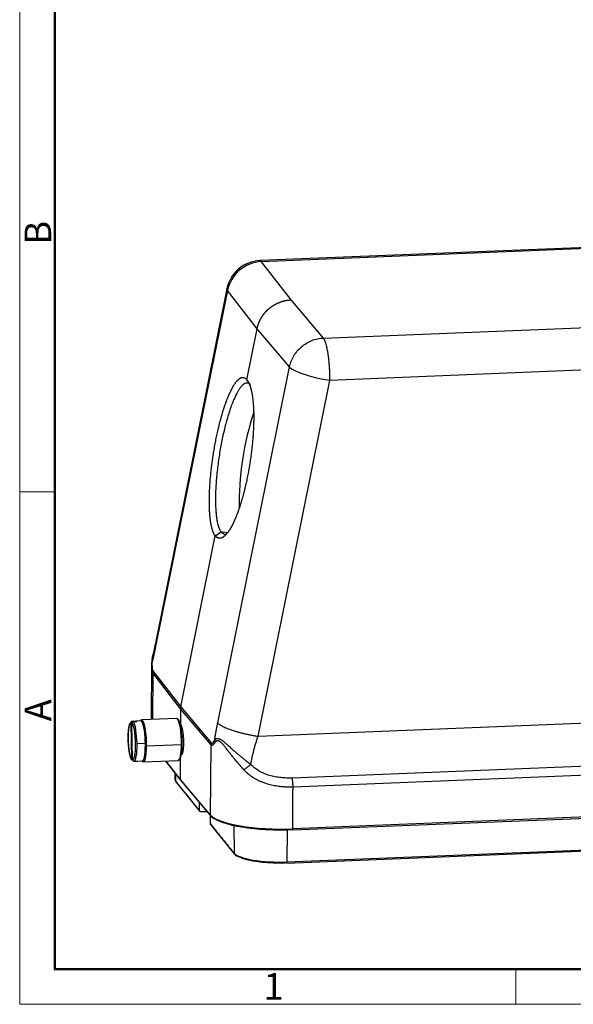
# Model space of a CAD drawing. Units: millimetres. Extents: x 2051 to 2645, y 481 to 901.
# Drawn here: x 2051 to 2161, y 481 to 677 of the extents above; entities that cross this region are included whole.
import ezdxf

# ---------------------------------------------------------------- set-up
doc = ezdxf.new("R2010")
doc.units = ezdxf.units.MM
doc.header["$LTSCALE"] = 65.395
doc.layers.get('0').update_dxf_attribs({"linetype": 'CONTINUOUS', "lineweight": 30})
doc.layers.add('Dim', color=3, linetype='CONTINUOUS', lineweight=15)
doc.layers.add('图框', color=7, linetype='CONTINUOUS', lineweight=20)
doc.styles.add('Romans字体', font='romans.shx', dxfattribs={"width": 0.75})

# ---------------------------------------------------------------- blocks, each defined once
blk = doc.blocks.new('A4图框-NEW')
at = {"layer": '图框', "color": 1, "lineweight": 18}
for p, q in [((833.413, 690.535), (833.413, 480.535)), ((833.413, 480.535), (1130.412, 480.535))]:
    blk.add_line(p, q, dxfattribs=at)
at = {"layer": '图框', "lineweight": 50}
for p, q in [((836.913, 484.018), (836.913, 675.021)), ((836.855, 484.035), (1126.929, 484.035))]:
    blk.add_line(p, q, dxfattribs=at)
at = {"layer": '图框', "color": 6}
for p, q in [((836.913, 531.714), (833.413, 531.714)), ((882.948, 484.035), (882.948, 480.535))]:
    blk.add_line(p, q, dxfattribs=at)
at = {"layer": '图框', "color": 6, "char_height": 2.652, "width": 2.55791, "attachment_point": 1, "rotation": 90, "style": 'Romans字体'}
for s, insert in [('B', (833.904, 556.375)), ('A', (833.904, 508.79))]:
    blk.add_mtext(s, dxfattribs=dict(at, insert=insert))
at = {"layer": '图框', "color": 6, "insert": (857.76, 483.652), "char_height": 2.652, "width": 2.55791, "attachment_point": 1, "style": 'Romans字体'}
blk.add_mtext('1', dxfattribs=at)

msp = doc.modelspace()

# ---------------------------------------------------------------- linework, layer by layer
at = {"linetype": 'Continuous'}
for p, q in [((2183.63, 632.46), (2098.62, 629.03)), ((2183.96, 632.26), (2098.95, 628.83)), ((2104.85, 621.2), (2098.95, 628.83)), ((2092.04, 623.42), (2077.7, 552.35)), ((2092.16, 623.08), (2077.81, 552)), ((2098.07, 615.43), (2092.16, 623.08)), ((2111.32, 613.58), (2104.85, 621.2)), ((2096.02, 605.25), (2098.07, 615.43)), ((2104.55, 607.8), (2098.07, 615.43)), ((2111.32, 613.58), (2196.33, 617.01)), ((2090.21, 536.73), (2104.55, 607.8)), ((2197.62, 608.56), (2112.61, 605.13)), ((2098.27, 534.06), (2112.61, 605.13)), ((2092.14, 574.67), (2090.87, 574.86)), ((2082.84, 539.94), (2089.72, 574.06)), ((2077, 548.39), (2076.93, 537.41)), ((2077.23, 546.73), (2077.17, 537.42)), ((2082.8, 539.56), (2077.23, 546.73)), ((2077.27, 547.1), (2082.84, 539.94)), ((2082.8, 539.56), (2082.78, 536.45)), ((2088.88, 532.37), (2082.8, 539.56)), ((2082.84, 539.94), (2088.92, 532.74)), ((2073.15, 537.06), (2073.84, 537.08)), ((2074.07, 536.95), (2073.38, 536.92)), ((2073.84, 537.08), (2073.84, 536.94)), ((2074.84, 537.13), (2073.86, 537.09)), ((2074.88, 537.25), (2074.77, 537.12)), ((2082, 537.61), (2075.03, 537.33)), ((2082.35, 537.35), (2082.15, 537.54)), ((2098.27, 534.06), (2210.99, 538.6)), ((2072.86, 536.74), (2072.99, 529.49)), ((2073.22, 529.36), (2073.09, 536.61)), ((2083.12, 533.08), (2083.37, 533.09)), ((2074.1, 532.61), (2075.77, 532.68)), ((2075.77, 532.18), (2076, 532.14)), ((2076, 532.14), (2082.97, 532.42)), ((2082.97, 532.42), (2083.13, 532.48)), ((2088.78, 518.31), (2088.88, 532.37)), ((2073.52, 529.07), (2074.2, 529.1)), ((2074.18, 529.09), (2075.16, 529.13)), ((2075.09, 529.13), (2075.21, 529.01)), ((2075.37, 528.94), (2082.34, 529.22)), ((2079.81, 529.12), (2082.76, 525.31)), ((2082.7, 525.48), (2079.88, 529.12)), ((2082.48, 529.3), (2082.66, 529.51)), ((2082.73, 529.6), (2082.7, 525.48)), ((2205.65, 529.77), (2105.09, 525.72)), ((2205.81, 527.96), (2105.24, 523.91)), ((2081.67, 526.71), (2081.67, 525.49)), ((2081.84, 525.08), (2081.84, 526.5)), ((2088.78, 518.31), (2082.7, 525.48)), ((2082.76, 525.3), (2088.85, 518.13)), ((2081.9, 524.9), (2086.66, 519.04)), ((2086.59, 519.21), (2085.64, 520.39)), ((2086.59, 519.21), (2086.59, 520.79)), ((2105.14, 515.35), (2205.71, 519.41)), ((2205.75, 519.63), (2105.18, 515.58)), ((2088.12, 518.99), (2086.89, 518.94)), ((2088.7, 518.3), (2088.7, 516.61)), ((2088.7, 516.61), (2089.66, 515.43)), ((2088.77, 516.44), (2093.52, 510.57)), ((2093.45, 516.21), (2093.46, 510.75)), ((2104.08, 515.34), (2104.02, 508.98)), ((2103.98, 508.75), (2204.87, 512.82)), ((2104.02, 508.98), (2204.91, 513.04))]:
    msp.add_line(p, q, dxfattribs=at)
for start, end in [(130.2776, 168.5813), (92.3184, 130.2776)]:
    msp.add_arc((2098.9, 622.04), 7, start, end, dxfattribs=at)
for centre, major_axis, ratio, start_param, end_param in [((2098.9, 622.04), (-4.53, 5.34), 0.014077, 6.283175, 6.586779), ((2098.9, 622.04), (5.54, 4.28), 0.954174, 0.928446, 1.617854), ((2098.9, 622.04), (5.54, 4.28), 0.954174, 1.617854, 2.307263), ((2111.27, 606.79), (6.86, -1.38), 0.199382, 3.387265, 4.949335), ((2098.64, 588.78), (2.29, 15.08), 0.230022, 0.89672, 2.253605), ((2073.33, 533.06), (-0.16, 4), 0.187752, 4.592087, 6.012315), ((2074.02, 533.09), (-0.16, 4), 0.187752, 6.012315, 6.313452), ((2075, 533.13), (0.16, -4), 0.187752, 1.450494, 3.141555), ((2075.2, 533.14), (-0.17, 4.2), 0.187752, 4.465955, 6.475494), ((2082.17, 533.42), (0.17, -4.2), 0.187752, 1.324362, 3.141577), ((2082.36, 533.43), (0.16, -4), 0.187752, 1.324362, 2.949253), ((2073.33, 533.06), (-0.16, 4), 0.187752, 3.171859, 4.592087), ((2075, 533.13), (0.16, -4), 0.187752, 6.283148, 7.607548), ((2075.2, 533.14), (-0.17, 4.2), 0.187752, 2.949253, 4.465955), ((2075, 533.13), (0.16, -4), 0.187752, 1.324362, 1.450494), ((2082.17, 533.42), (0.17, -4.2), 0.187752, 6.28317, 7.607548), ((2082.36, 533.43), (0.16, -4), 0.187752, 0.192309, 1.324362), ((2074.02, 533.09), (-0.16, 4), 0.187752, 3.111326, 3.171859), ((2090.67, 525.43), (9, -0.06), 0.239609, 3.143732, 3.336204), ((2082.13, 525.09), (-0.233, -0.189), 0.952542, 5.627266, 6.28319), ((2089.08, 518.32), (-0.229, -0.194), 0.950868, 5.597423, 6.283737), ((2102.5, 518.89), (14, -0.1), 0.239609, 3.344931, 4.907), ((2105.13, 515.65), (0.012, -0.3), 0.187752, 6.036752, 6.283195), ((2105.13, 515.65), (0.012, -0.3), 0.187752, 0.00001, 1.324362), ((2093.75, 510.76), (0.233, 0.189), 0.952542, 2.485674, 3.142012), ((2102.29, 511.1), (-9, 0.06), 0.239609, 0.194611, 1.765408), ((2103.96, 509.05), (0.012, -0.3), 0.187752, 6.036751, 6.283192), ((2103.96, 509.05), (0.012, -0.3), 0.187752, 0.000006, 1.315636)]:
    msp.add_ellipse(centre, major_axis=major_axis, ratio=ratio, start_param=start_param, end_param=end_param, dxfattribs=at)
for points, degree, knots in [([(2098.95, 628.83), (2098.95, 628.84), (2098.94, 628.84), (2098.93, 628.85), (2098.93, 628.86), (2098.92, 628.87), (2098.91, 628.88), (2098.9, 628.89), (2098.89, 628.9), (2098.88, 628.91), (2098.88, 628.92), (2098.87, 628.92), (2098.86, 628.93), (2098.85, 628.94), (2098.84, 628.95), (2098.84, 628.95), (2098.83, 628.96), (2098.82, 628.96), (2098.81, 628.97), (2098.8, 628.98), (2098.79, 628.98), (2098.79, 628.99), (2098.78, 628.99), (2098.77, 629), (2098.76, 629), (2098.75, 629), (2098.74, 629.01), (2098.74, 629.01), (2098.73, 629.01), (2098.72, 629.02), (2098.71, 629.02), (2098.7, 629.02), (2098.7, 629.02), (2098.69, 629.03), (2098.68, 629.03), (2098.67, 629.03), (2098.66, 629.03), (2098.65, 629.03), (2098.65, 629.03), (2098.64, 629.03), (2098.63, 629.03), (2098.63, 629.03), (2098.62, 629.03)], 3, [0, 0, 0, 0, 0.025281, 0.050541, 0.075781, 0.101001, 0.126204, 0.15139, 0.176562, 0.201719, 0.226863, 0.251996, 0.277119, 0.302233, 0.32734, 0.35244, 0.377534, 0.402625, 0.427713, 0.4528, 0.477886, 0.502973, 0.528063, 0.553156, 0.578253, 0.603356, 0.628466, 0.653585, 0.678713, 0.703851, 0.729001, 0.754165, 0.779342, 0.804534, 0.829743, 0.85497, 0.880215, 0.90548, 0.930766, 0.956073, 0.981405, 1, 1, 1, 1]), ([(2092.16, 623.08), (2092.12, 623.13), (2092.05, 623.23), (2092.03, 623.35), (2092.04, 623.41), (2092.04, 623.42)], 3, [0, 0, 0, 0, 0.428082, 0.856164, 1, 1, 1, 1]), ([(2098.07, 615.43), (2098.07, 615.44), (2098.08, 615.47), (2098.09, 615.51), (2098.1, 615.55), (2098.11, 615.59), (2098.12, 615.63), (2098.13, 615.67), (2098.14, 615.71), (2098.15, 615.75), (2098.16, 615.79), (2098.17, 615.83), (2098.18, 615.87), (2098.19, 615.91), (2098.2, 615.95), (2098.21, 615.99), (2098.22, 616.03), (2098.24, 616.07), (2098.25, 616.11), (2098.26, 616.15), (2098.27, 616.19), (2098.29, 616.24), (2098.3, 616.28), (2098.31, 616.32), (2098.33, 616.36), (2098.34, 616.4), (2098.36, 616.44), (2098.37, 616.48), (2098.39, 616.52), (2098.4, 616.56), (2098.42, 616.6), (2098.43, 616.64), (2098.45, 616.68), (2098.47, 616.72), (2098.48, 616.76), (2098.5, 616.8), (2098.52, 616.84), (2098.53, 616.88), (2098.55, 616.92), (2098.57, 616.96), (2098.59, 617), (2098.61, 617.04), (2098.63, 617.08), (2098.64, 617.12), (2098.66, 617.16), (2098.68, 617.2), (2098.7, 617.24), (2098.72, 617.27), (2098.74, 617.31), (2098.77, 617.35), (2098.79, 617.39), (2098.81, 617.43), (2098.83, 617.47), (2098.85, 617.51), (2098.87, 617.55), (2098.9, 617.59), (2098.92, 617.63), (2098.94, 617.66), (2098.97, 617.7), (2098.99, 617.74), (2099.01, 617.78), (2099.04, 617.82), (2099.06, 617.86), (2099.09, 617.89), (2099.11, 617.93), (2099.14, 617.97), (2099.16, 618.01), (2099.19, 618.05), (2099.21, 618.08), (2099.24, 618.12), (2099.27, 618.16), (2099.29, 618.19), (2099.32, 618.23), (2099.35, 618.27), (2099.37, 618.31), (2099.4, 618.34), (2099.43, 618.38), (2099.46, 618.42), (2099.49, 618.45), (2099.52, 618.49), (2099.55, 618.52), (2099.58, 618.56), (2099.61, 618.6), (2099.64, 618.63), (2099.67, 618.67), (2099.7, 618.7), (2099.73, 618.74), (2099.76, 618.77), (2099.79, 618.81), (2099.82, 618.84), (2099.85, 618.88), (2099.89, 618.91), (2099.92, 618.95), (2099.95, 618.98), (2099.98, 619.01), (2100.02, 619.05), (2100.05, 619.08), (2100.08, 619.11), (2100.12, 619.15), (2100.15, 619.18), (2100.19, 619.21), (2100.22, 619.25), (2100.26, 619.28), (2100.29, 619.31), (2100.33, 619.34), (2100.36, 619.38), (2100.4, 619.41), (2100.44, 619.44), (2100.47, 619.47), (2100.51, 619.5), (2100.54, 619.53), (2100.58, 619.56), (2100.61, 619.58), (2100.65, 619.61), (2100.68, 619.64), (2100.72, 619.67), (2100.76, 619.7), (2100.8, 619.73), (2100.84, 619.76), (2100.88, 619.79), (2100.92, 619.82), (2100.96, 619.85), (2101, 619.88), (2101.04, 619.91), (2101.08, 619.94), (2101.13, 619.97), (2101.17, 620), (2101.22, 620.03), (2101.26, 620.05), (2101.31, 620.08), (2101.35, 620.11), (2101.4, 620.14), (2101.45, 620.17), (2101.5, 620.2), (2101.55, 620.23), (2101.6, 620.26), (2101.65, 620.29), (2101.7, 620.32), (2101.76, 620.35), (2101.81, 620.37), (2101.86, 620.4), (2101.92, 620.43), (2101.97, 620.46), (2102.03, 620.49), (2102.09, 620.51), (2102.14, 620.54), (2102.2, 620.57), (2102.26, 620.59), (2102.32, 620.62), (2102.38, 620.64), (2102.44, 620.67), (2102.5, 620.69), (2102.57, 620.72), (2102.63, 620.74), (2102.7, 620.77), (2102.76, 620.79), (2102.83, 620.81), (2102.89, 620.84), (2102.96, 620.86), (2103.03, 620.88), (2103.09, 620.9), (2103.16, 620.92), (2103.23, 620.94), (2103.3, 620.96), (2103.38, 620.98), (2103.45, 621), (2103.52, 621.02), (2103.59, 621.03), (2103.67, 621.05), (2103.74, 621.06), (2103.82, 621.08), (2103.89, 621.09), (2103.97, 621.11), (2104.05, 621.12), (2104.13, 621.13), (2104.2, 621.14), (2104.28, 621.15), (2104.36, 621.16), (2104.44, 621.17), (2104.52, 621.18), (2104.61, 621.18), (2104.69, 621.19), (2104.77, 621.19), (2104.83, 621.2), (2104.85, 621.2)], 3, [0, 0, 0, 0, 0.004354, 0.008714, 0.013079, 0.017451, 0.021829, 0.026213, 0.030603, 0.034999, 0.039401, 0.043809, 0.048223, 0.052643, 0.057069, 0.061501, 0.065939, 0.070383, 0.074833, 0.079289, 0.083751, 0.08822, 0.092694, 0.097174, 0.10166, 0.106152, 0.110651, 0.115155, 0.119665, 0.124182, 0.128704, 0.133232, 0.137767, 0.142307, 0.146853, 0.151406, 0.155964, 0.160529, 0.165099, 0.169676, 0.174258, 0.178847, 0.183442, 0.188042, 0.192649, 0.197261, 0.20188, 0.206505, 0.211135, 0.215772, 0.220415, 0.225064, 0.229718, 0.234379, 0.239046, 0.243719, 0.248398, 0.253083, 0.257774, 0.262471, 0.267173, 0.271882, 0.276597, 0.281318, 0.286045, 0.290779, 0.295518, 0.300263, 0.305014, 0.309771, 0.314534, 0.319303, 0.324078, 0.32886, 0.333647, 0.33844, 0.343239, 0.348045, 0.352856, 0.357673, 0.362497, 0.367326, 0.372161, 0.377003, 0.38185, 0.386704, 0.391563, 0.396429, 0.4013, 0.406178, 0.411061, 0.415951, 0.420846, 0.425748, 0.430656, 0.435569, 0.440489, 0.445415, 0.450346, 0.455284, 0.460228, 0.465178, 0.470134, 0.475095, 0.480063, 0.485037, 0.490017, 0.495003, 0.499995, 0.504539, 0.509141, 0.513801, 0.518517, 0.523291, 0.528123, 0.533011, 0.537957, 0.542961, 0.548022, 0.55314, 0.558315, 0.563548, 0.568838, 0.574186, 0.579591, 0.585053, 0.590572, 0.596149, 0.601784, 0.607475, 0.613224, 0.619031, 0.624895, 0.630816, 0.636794, 0.64283, 0.648923, 0.655074, 0.661282, 0.667547, 0.673869, 0.680249, 0.686687, 0.693181, 0.699733, 0.706343, 0.71301, 0.719734, 0.726515, 0.733354, 0.74025, 0.747204, 0.754214, 0.761283, 0.768408, 0.775591, 0.782831, 0.790129, 0.797484, 0.804897, 0.812366, 0.819893, 0.827478, 0.83512, 0.842819, 0.850575, 0.858389, 0.86626, 0.874189, 0.882175, 0.890218, 0.898319, 0.906477, 0.914692, 0.922965, 0.931295, 0.939682, 0.948127, 0.956629, 0.965189, 0.973805, 0.98248, 0.991211, 1, 1, 1, 1]), ([(2104.55, 607.8), (2104.63, 608.19), (2104.74, 608.57), (2105.02, 609.31), (2105.2, 609.67), (2105.61, 610.36), (2105.84, 610.69), (2106.36, 611.3), (2106.64, 611.59), (2107.25, 612.11), (2107.58, 612.34), (2108.27, 612.76), (2108.63, 612.94), (2109.37, 613.23), (2109.75, 613.35), (2110.53, 613.52), (2110.93, 613.57), (2111.32, 613.58)], 3, [0, 0, 0, 0, 0.125, 0.125, 0.25, 0.25, 0.375, 0.375, 0.5, 0.5, 0.625, 0.625, 0.75, 0.75, 0.875, 0.875, 1, 1, 1, 1]), ([(2111.57, 613.15), (2111.57, 613.15), (2111.57, 613.17), (2111.56, 613.18), (2111.55, 613.2), (2111.54, 613.21), (2111.54, 613.23), (2111.53, 613.24), (2111.52, 613.25), (2111.52, 613.27), (2111.51, 613.28), (2111.5, 613.29), (2111.5, 613.31), (2111.49, 613.32), (2111.48, 613.33), (2111.48, 613.34), (2111.47, 613.35), (2111.47, 613.36), (2111.46, 613.37), (2111.45, 613.38), (2111.45, 613.39), (2111.44, 613.4), (2111.44, 613.41), (2111.43, 613.42), (2111.43, 613.43), (2111.42, 613.44), (2111.41, 613.45), (2111.41, 613.46), (2111.4, 613.47), (2111.4, 613.47), (2111.39, 613.48), (2111.39, 613.49), (2111.38, 613.5), (2111.38, 613.5), (2111.37, 613.51), (2111.37, 613.52), (2111.36, 613.52), (2111.36, 613.53), (2111.36, 613.54), (2111.35, 613.54), (2111.35, 613.55), (2111.34, 613.55), (2111.34, 613.56), (2111.33, 613.57), (2111.33, 613.57), (2111.33, 613.58), (2111.32, 613.58), (2111.32, 613.58), (2111.32, 613.58)], 3, [0, 0, 0, 0, 0.02888, 0.057444, 0.085691, 0.113622, 0.141237, 0.168534, 0.195514, 0.222178, 0.248524, 0.274553, 0.300264, 0.325657, 0.350734, 0.375492, 0.399933, 0.424055, 0.44786, 0.471347, 0.494516, 0.517368, 0.539901, 0.562116, 0.584013, 0.605593, 0.626854, 0.647798, 0.668424, 0.688732, 0.708722, 0.728395, 0.74775, 0.766787, 0.785507, 0.803909, 0.821994, 0.839761, 0.857211, 0.874344, 0.89116, 0.907659, 0.923841, 0.939706, 0.955254, 0.970486, 0.985401, 1, 1, 1, 1]), ([(2112.61, 605.13), (2112.61, 605.15), (2112.61, 605.17), (2112.62, 605.21), (2112.62, 605.25), (2112.62, 605.29), (2112.62, 605.33), (2112.62, 605.37), (2112.62, 605.41), (2112.62, 605.45), (2112.62, 605.49), (2112.62, 605.53), (2112.62, 605.57), (2112.61, 605.61), (2112.61, 605.65), (2112.61, 605.69), (2112.61, 605.73), (2112.61, 605.77), (2112.61, 605.81), (2112.61, 605.85), (2112.61, 605.89), (2112.61, 605.93), (2112.61, 605.97), (2112.61, 606.01), (2112.61, 606.05), (2112.61, 606.09), (2112.61, 606.13), (2112.61, 606.17), (2112.61, 606.21), (2112.6, 606.26), (2112.6, 606.3), (2112.6, 606.34), (2112.6, 606.38), (2112.6, 606.42), (2112.6, 606.46), (2112.6, 606.5), (2112.6, 606.55), (2112.6, 606.59), (2112.59, 606.63), (2112.59, 606.67), (2112.59, 606.71), (2112.59, 606.76), (2112.59, 606.8), (2112.59, 606.84), (2112.58, 606.88), (2112.58, 606.93), (2112.58, 606.97), (2112.58, 607.01), (2112.58, 607.05), (2112.57, 607.1), (2112.57, 607.14), (2112.57, 607.18), (2112.57, 607.23), (2112.57, 607.27), (2112.56, 607.31), (2112.56, 607.36), (2112.56, 607.4), (2112.56, 607.44), (2112.55, 607.49), (2112.54, 607.67), (2112.52, 607.98), (2112.49, 608.44), (2112.44, 608.9), (2112.4, 609.37), (2112.34, 609.8), (2112.29, 610.19), (2112.24, 610.54), (2112.17, 610.92), (2112.09, 611.35), (2112.02, 611.71), (2111.95, 611.98), (2111.9, 612.18), (2111.85, 612.37), (2111.81, 612.5), (2111.78, 612.58), (2111.78, 612.61), (2111.77, 612.63), (2111.76, 612.66), (2111.75, 612.69), (2111.74, 612.72), (2111.73, 612.75), (2111.72, 612.78), (2111.71, 612.81), (2111.7, 612.84), (2111.68, 612.87), (2111.67, 612.91), (2111.66, 612.94), (2111.65, 612.98), (2111.63, 613.01), (2111.62, 613.04), (2111.6, 613.08), (2111.59, 613.11), (2111.58, 613.14), (2111.57, 613.15)], 3, [0, 0, 0, 0, 0.004162, 0.008325, 0.012489, 0.016656, 0.020825, 0.024996, 0.029169, 0.033346, 0.037525, 0.041708, 0.045894, 0.050084, 0.054278, 0.058475, 0.062677, 0.066884, 0.071095, 0.075311, 0.079533, 0.083759, 0.087991, 0.092229, 0.096472, 0.100722, 0.104978, 0.10924, 0.113509, 0.117785, 0.122068, 0.126358, 0.130655, 0.13496, 0.139273, 0.143593, 0.147921, 0.152258, 0.156602, 0.160956, 0.165318, 0.169688, 0.174068, 0.178457, 0.182855, 0.187262, 0.191679, 0.196106, 0.200543, 0.204989, 0.209446, 0.213912, 0.218389, 0.222877, 0.227375, 0.231884, 0.236404, 0.240934, 0.245476, 0.250029, 0.296552, 0.344725, 0.394646, 0.44639, 0.500008, 0.540022, 0.581683, 0.625005, 0.68511, 0.749981, 0.778486, 0.808821, 0.840988, 0.874986, 0.879481, 0.884207, 0.889164, 0.894353, 0.899773, 0.905425, 0.911309, 0.917425, 0.923772, 0.930352, 0.937163, 0.944207, 0.951482, 0.958989, 0.966729, 0.974699, 0.982902, 0.991335, 1, 1, 1, 1]), ([(2089.72, 574.06), (2089.43, 574.44), (2088.98, 575.77), (2088.67, 577.64), (2088.53, 579.98), (2088.54, 581.33), (2088.55, 582.68), (2088.74, 585.66), (2089.09, 588.77), (2089.58, 591.94), (2089.89, 593.48), (2090.2, 595.01), (2090.56, 596.45), (2090.93, 597.88), (2091.32, 599.15), (2091.72, 600.42), (2092.57, 602.57), (2093.42, 604.2), (2094.25, 605.29), (2095.03, 605.77), (2095.72, 605.63), (2096.02, 605.25)], 2, [0, 0, 0, 0.0625, 0.125, 0.1875, 0.25, 0.25, 0.3125, 0.375, 0.4375, 0.5, 0.5, 0.5625, 0.5625, 0.625, 0.625, 0.6875, 0.75, 0.8125, 0.875, 0.9375, 1, 1, 1]), ([(2096.02, 605.25), (2096.34, 604.87), (2096.85, 603.53), (2097.2, 601.65), (2097.39, 599.31), (2097.4, 597.96), (2097.4, 596.61), (2097.24, 593.62), (2096.92, 590.5), (2096.43, 587.33), (2096.12, 585.8), (2095.81, 584.26), (2095.44, 582.83), (2095.08, 581.4), (2094.67, 580.12), (2094.26, 578.85), (2093.39, 576.71), (2092.5, 575.08), (2091.62, 574.01), (2090.79, 573.54), (2090.04, 573.68), (2089.72, 574.06)], 2, [0, 0, 0, 0.0625, 0.125, 0.1875, 0.25, 0.25, 0.3125, 0.375, 0.4375, 0.5, 0.5, 0.5625, 0.5625, 0.625, 0.625, 0.6875, 0.75, 0.8125, 0.875, 0.9375, 1, 1, 1]), ([(2096.45, 604.47), (2096.44, 604.48), (2096.36, 604.52), (2096.22, 604.58), (2096.09, 604.59), (2095.89, 604.59), (2095.76, 604.56), (2095.5, 604.44), (2095.38, 604.35), (2095.13, 604.14), (2095.01, 604.01), (2094.77, 603.74), (2094.66, 603.58), (2094.44, 603.26), (2094.33, 603.1), (2094.18, 602.84), (2094.13, 602.75), (2094.06, 602.62), (2094.02, 602.56), (2093.98, 602.48), (2093.96, 602.44), (2093.95, 602.42), (2093.95, 602.41), (2093.95, 602.41), (2093.95, 602.41), (2093.94, 602.41), (2093.94, 602.4), (2093.94, 602.4), (2093.94, 602.4), (2093.94, 602.4), (2093.94, 602.4), (2093.8, 602.13), (2093.66, 601.84), (2093.39, 601.22), (2093.25, 600.89), (2092.98, 600.2), (2092.85, 599.84), (2092.59, 599.09), (2092.46, 598.7), (2092.22, 597.9), (2092.1, 597.48), (2091.86, 596.64), (2091.75, 596.21), (2091.53, 595.34), (2091.43, 594.89), (2091.22, 594), (2091.13, 593.55), (2090.95, 592.64), (2090.86, 592.18), (2090.69, 591.25), (2090.61, 590.77), (2090.46, 589.81), (2090.39, 589.33), (2090.25, 588.36), (2090.19, 587.87), (2090.08, 586.89), (2090.03, 586.4), (2089.94, 585.43), (2089.9, 584.95), (2089.84, 583.99), (2089.81, 583.52), (2089.79, 582.82), (2089.78, 582.59), (2089.77, 582.25), (2089.77, 582.08), (2089.77, 581.88), (2089.76, 581.79), (2089.76, 581.74), (2089.76, 581.71), (2089.76, 581.7), (2089.76, 581.69), (2089.76, 581.69), (2089.76, 581.69), (2089.76, 581.69), (2089.76, 581.69), (2089.76, 581.69), (2089.76, 581.69), (2089.76, 581.4), (2089.76, 581.1), (2089.77, 580.49), (2089.78, 580.18), (2089.8, 579.54), (2089.82, 579.22), (2089.87, 578.57), (2089.9, 578.25), (2089.98, 577.62), (2090.03, 577.31), (2090.14, 576.71), (2090.21, 576.42), (2090.32, 576.03), (2090.4, 575.77), (2090.54, 575.42), (2090.69, 575.11), (2090.81, 574.94), (2090.87, 574.86)], 3, [0, 0, 0, 0, 0.00376, 0.019828, 0.035897, 0.035897, 0.068034, 0.068034, 0.10017, 0.10017, 0.132307, 0.132307, 0.164444, 0.164444, 0.196581, 0.196581, 0.212649, 0.212649, 0.220683, 0.2247, 0.226709, 0.227713, 0.228215, 0.228466, 0.228592, 0.228655, 0.228686, 0.228702, 0.22871, 0.22871, 0.228717, 0.228717, 0.260854, 0.260854, 0.292991, 0.292991, 0.325128, 0.325128, 0.357265, 0.357265, 0.389401, 0.389401, 0.421538, 0.421538, 0.453675, 0.453675, 0.485812, 0.485812, 0.517948, 0.517948, 0.550085, 0.550085, 0.582222, 0.582222, 0.614359, 0.614359, 0.646495, 0.646495, 0.678632, 0.678632, 0.710769, 0.710769, 0.726837, 0.726837, 0.734872, 0.738889, 0.740897, 0.741902, 0.742404, 0.742655, 0.74278, 0.742843, 0.742874, 0.74289, 0.742898, 0.742898, 0.742906, 0.742906, 0.775043, 0.775043, 0.807179, 0.807179, 0.839316, 0.839316, 0.871453, 0.871453, 0.90359, 0.90359, 0.935726, 0.935726, 0.951795, 0.967863, 0.983932, 1, 1, 1, 1]), ([(2090.87, 574.86), (2090.93, 574.78), (2091.07, 574.65), (2091.27, 574.51), (2091.48, 574.44), (2091.62, 574.42), (2091.79, 574.42), (2091.9, 574.44), (2092, 574.47)], 3, [0, 0, 0, 0, 0.183453, 0.366905, 0.550358, 0.73381, 0.73381, 1, 1, 1, 1]), ([(2077.81, 552), (2077.78, 552.05), (2077.75, 552.1), (2077.71, 552.19), (2077.69, 552.24), (2077.69, 552.31), (2077.69, 552.33), (2077.7, 552.35)], 3, [0, 0, 0, 0, 0.402293, 0.402293, 0.804586, 0.804586, 1, 1, 1, 1]), ([(2077.02, 548.6), (2077.02, 548.61), (2077.02, 548.61), (2077.03, 548.67), (2077.05, 548.71), (2077.08, 548.76)], 3, [0, 0, 0, 0, 0.108511, 0.108511, 1, 1, 1, 1]), ([(2077.16, 549.91), (2077.16, 549.9), (2077.15, 549.88), (2077.14, 549.84), (2077.12, 549.77), (2077.11, 549.7), (2077.09, 549.61), (2077.09, 549.54), (2077.08, 549.48), (2077.08, 549.45), (2077.08, 549.42), (2077.08, 549.38), (2077.07, 549.35), (2077.07, 549.31), (2077.07, 549.28), (2077.07, 549.26), (2077.07, 549.25)], 3, [0, 0, 0, 0, 0.005771, 0.138368, 0.271092, 0.404152, 0.537772, 0.672192, 0.714059, 0.756114, 0.798365, 0.840819, 0.883483, 0.926365, 0.969472, 1, 1, 1, 1]), ([(2077.07, 549.25), (2077.07, 549.24), (2077.07, 549.23), (2077.07, 549.2), (2077.07, 549.16), (2077.07, 549.12), (2077.07, 549.08), (2077.07, 549.03), (2077.07, 548.99), (2077.07, 548.95), (2077.07, 548.9), (2077.07, 548.85), (2077.08, 548.81), (2077.08, 548.78), (2077.08, 548.76)], 3, [0, 0, 0, 0, 0.025264, 0.1112, 0.197624, 0.284554, 0.372003, 0.459987, 0.548522, 0.637623, 0.727305, 0.817585, 0.908478, 1, 1, 1, 1]), ([(2077, 548.39), (2077, 548.38), (2077, 548.36), (2077, 548.33), (2077, 548.29), (2077, 548.25), (2077, 548.21), (2077, 548.17), (2077, 548.13), (2077, 548.09), (2077, 548.05), (2077, 548.01), (2077, 547.97), (2077.01, 547.92), (2077.01, 547.88), (2077.01, 547.84), (2077.01, 547.8), (2077.01, 547.75), (2077.02, 547.71), (2077.02, 547.67), (2077.02, 547.62), (2077.03, 547.58), (2077.03, 547.54), (2077.03, 547.5), (2077.04, 547.45), (2077.04, 547.41), (2077.05, 547.37), (2077.05, 547.32), (2077.06, 547.26), (2077.07, 547.19), (2077.09, 547.14), (2077.1, 547.08), (2077.11, 547.03), (2077.12, 546.99), (2077.13, 546.95), (2077.14, 546.91), (2077.16, 546.88), (2077.17, 546.85), (2077.18, 546.83), (2077.19, 546.81), (2077.2, 546.79), (2077.21, 546.77), (2077.22, 546.75), (2077.22, 546.74), (2077.23, 546.73), (2077.23, 546.73)], 3, [0, 0, 0, 0, 0.007905, 0.024548, 0.041505, 0.058775, 0.07636, 0.094257, 0.112469, 0.130995, 0.149835, 0.16899, 0.188459, 0.208243, 0.228343, 0.248757, 0.269487, 0.290534, 0.311896, 0.333576, 0.355573, 0.377887, 0.400519, 0.42347, 0.44674, 0.47033, 0.494241, 0.518472, 0.55972, 0.599334, 0.637319, 0.673679, 0.708416, 0.741535, 0.773039, 0.802932, 0.831217, 0.857897, 0.882976, 0.906457, 0.928343, 0.948637, 0.967343, 0.984463, 1, 1, 1, 1]), ([(2072.97, 537), (2072.95, 536.99), (2072.87, 536.94), (2072.75, 536.8), (2072.62, 536.53), (2072.51, 536.12), (2072.41, 535.56), (2072.35, 534.91), (2072.32, 534.21), (2072.32, 533.72), (2072.33, 533.47)], 3, [0, 0, 0, 0, 0.026241, 0.118933, 0.239643, 0.404443, 0.559895, 0.709812, 0.857762, 1, 1, 1, 1]), ([(2072.86, 536.74), (2072.86, 536.74), (2072.86, 536.75), (2072.86, 536.76), (2072.86, 536.77), (2072.86, 536.78), (2072.86, 536.79), (2072.86, 536.79), (2072.87, 536.8), (2072.87, 536.81), (2072.87, 536.82), (2072.87, 536.83), (2072.87, 536.84), (2072.88, 536.84), (2072.88, 536.85), (2072.88, 536.86), (2072.88, 536.87), (2072.89, 536.87), (2072.89, 536.88), (2072.89, 536.89), (2072.9, 536.89), (2072.9, 536.9), (2072.9, 536.9), (2072.91, 536.91), (2072.91, 536.92), (2072.91, 536.92), (2072.92, 536.93), (2072.92, 536.93), (2072.93, 536.94), (2072.93, 536.94), (2072.93, 536.95), (2072.94, 536.95), (2072.95, 536.96), (2072.95, 536.97), (2072.97, 536.98), (2072.98, 536.99), (2072.99, 537), (2073.01, 537.01), (2073.02, 537.02), (2073.04, 537.03), (2073.05, 537.04), (2073.07, 537.04), (2073.09, 537.05), (2073.1, 537.05), (2073.12, 537.05), (2073.13, 537.05), (2073.14, 537.06), (2073.15, 537.06)], 3, [0, 0, 0, 0, 0.019247, 0.038285, 0.057116, 0.075738, 0.094152, 0.112358, 0.130356, 0.148145, 0.165727, 0.183099, 0.200264, 0.21722, 0.233967, 0.250507, 0.266837, 0.28296, 0.298874, 0.314579, 0.330076, 0.345365, 0.360445, 0.375317, 0.38998, 0.404436, 0.418682, 0.432721, 0.446552, 0.460174, 0.473588, 0.486795, 0.499793, 0.536856, 0.573707, 0.610347, 0.646777, 0.682999, 0.719016, 0.754829, 0.790441, 0.825853, 0.861067, 0.896087, 0.930914, 0.965551, 1, 1, 1, 1]), ([(2073.38, 536.92), (2073.38, 536.92), (2073.37, 536.92), (2073.36, 536.92), (2073.35, 536.92), (2073.34, 536.92), (2073.34, 536.92), (2073.33, 536.91), (2073.32, 536.91), (2073.31, 536.91), (2073.3, 536.91), (2073.29, 536.9), (2073.28, 536.9), (2073.28, 536.9), (2073.27, 536.89), (2073.26, 536.89), (2073.25, 536.89), (2073.24, 536.88), (2073.24, 536.88), (2073.23, 536.87), (2073.22, 536.87), (2073.21, 536.86), (2073.21, 536.86), (2073.2, 536.85), (2073.19, 536.84), (2073.19, 536.84), (2073.18, 536.83), (2073.17, 536.82), (2073.16, 536.81), (2073.16, 536.8), (2073.15, 536.79), (2073.14, 536.78), (2073.13, 536.77), (2073.13, 536.76), (2073.12, 536.75), (2073.11, 536.73), (2073.11, 536.72), (2073.1, 536.7), (2073.1, 536.69), (2073.1, 536.67), (2073.09, 536.66), (2073.09, 536.64), (2073.09, 536.62), (2073.09, 536.61), (2073.09, 536.61)], 3, [0, 0, 0, 0, 0.018684, 0.037409, 0.056174, 0.07498, 0.093827, 0.112716, 0.131647, 0.150621, 0.169637, 0.188697, 0.2078, 0.226947, 0.246138, 0.265373, 0.284654, 0.30398, 0.323351, 0.342769, 0.362232, 0.381742, 0.401298, 0.420902, 0.440553, 0.460252, 0.479998, 0.499793, 0.52556, 0.552059, 0.57929, 0.607254, 0.635951, 0.665381, 0.695544, 0.72644, 0.75807, 0.790433, 0.823529, 0.857358, 0.89192, 0.927214, 0.963241, 1, 1, 1, 1]), ([(2072.33, 533.47), (2072.33, 533.34), (2072.34, 532.96), (2072.38, 532.32), (2072.45, 531.59), (2072.54, 530.91), (2072.66, 530.31), (2072.8, 529.82), (2072.93, 529.5), (2073.02, 529.35), (2073.06, 529.3)], 3, [0, 0, 0, 0, 0.073532, 0.213904, 0.354528, 0.495456, 0.637085, 0.780212, 0.926871, 1, 1, 1, 1]), ([(2088.88, 532.37), (2088.88, 532.37), (2088.88, 532.36), (2088.89, 532.36), (2088.9, 532.35), (2088.9, 532.35), (2088.91, 532.34), (2088.92, 532.34), (2088.92, 532.33), (2088.93, 532.32), (2088.94, 532.32), (2088.95, 532.31), (2088.95, 532.31), (2088.96, 532.3), (2088.97, 532.3), (2088.98, 532.3), (2088.99, 532.29), (2089, 532.29), (2089.01, 532.29), (2089.03, 532.28), (2089.04, 532.28), (2089.05, 532.28), (2089.06, 532.28), (2089.08, 532.28), (2089.09, 532.28), (2089.1, 532.29), (2089.12, 532.29), (2089.13, 532.29), (2089.15, 532.3), (2089.17, 532.3), (2089.18, 532.31), (2089.2, 532.32), (2089.22, 532.33), (2089.25, 532.35), (2089.28, 532.37), (2089.31, 532.4), (2089.34, 532.42), (2089.37, 532.45), (2089.39, 532.48), (2089.42, 532.51), (2089.45, 532.55), (2089.48, 532.58), (2089.51, 532.61), (2089.53, 532.65), (2089.56, 532.68), (2089.58, 532.72), (2089.61, 532.75), (2089.63, 532.78), (2089.66, 532.82), (2089.67, 532.84), (2089.68, 532.85)], 3, [0, 0, 0, 0, 0.00801, 0.016476, 0.0254, 0.034781, 0.044621, 0.054919, 0.065676, 0.076893, 0.08857, 0.100708, 0.113306, 0.126367, 0.139889, 0.153875, 0.168323, 0.183235, 0.198611, 0.214452, 0.230758, 0.247531, 0.264769, 0.282475, 0.300648, 0.319289, 0.338399, 0.357978, 0.378027, 0.398546, 0.419537, 0.440999, 0.462934, 0.501138, 0.538507, 0.575043, 0.610747, 0.645623, 0.679672, 0.712896, 0.745296, 0.776874, 0.807631, 0.837568, 0.866685, 0.894984, 0.922464, 0.949127, 0.974972, 1, 1, 1, 1]), ([(2089.6, 533.31), (2089.61, 533.32), (2089.61, 533.33), (2089.62, 533.34), (2089.63, 533.35), (2089.64, 533.36), (2089.65, 533.37), (2089.66, 533.38), (2089.66, 533.39), (2089.67, 533.4), (2089.68, 533.41), (2089.69, 533.42), (2089.7, 533.43), (2089.71, 533.44), (2089.72, 533.45), (2089.73, 533.46), (2089.74, 533.46), (2089.75, 533.47), (2089.76, 533.48), (2089.76, 533.49), (2089.77, 533.5), (2089.78, 533.5), (2089.79, 533.51), (2089.8, 533.52), (2089.81, 533.52), (2089.82, 533.53), (2089.83, 533.54), (2089.84, 533.54), (2089.85, 533.55), (2089.86, 533.55), (2089.87, 533.56), (2089.88, 533.56), (2089.89, 533.57), (2089.9, 533.57), (2089.91, 533.58), (2089.92, 533.58), (2089.93, 533.59), (2089.95, 533.59), (2089.96, 533.59), (2089.97, 533.6), (2089.98, 533.6), (2090.02, 533.61), (2090.1, 533.63), (2090.22, 533.63), (2090.34, 533.61), (2090.46, 533.57), (2090.56, 533.54), (2090.65, 533.5), (2090.74, 533.45), (2090.83, 533.4), (2090.92, 533.35), (2091.02, 533.28), (2091.14, 533.2), (2091.29, 533.08), (2091.48, 532.93), (2091.69, 532.76), (2091.91, 532.56), (2092.17, 532.33), (2092.47, 532.06), (2092.79, 531.77), (2093.13, 531.46), (2093.5, 531.12), (2093.83, 530.83), (2094.12, 530.59), (2094.35, 530.39), (2094.59, 530.19), (2094.81, 530.01), (2094.99, 529.86), (2095.14, 529.75), (2095.25, 529.66), (2095.36, 529.57), (2095.48, 529.47), (2095.63, 529.36), (2095.76, 529.25), (2095.89, 529.15), (2096.02, 529.05), (2096.13, 528.96), (2096.23, 528.88), (2096.33, 528.81), (2096.43, 528.73), (2096.52, 528.66), (2096.62, 528.58), (2096.71, 528.51), (2096.78, 528.46), (2096.81, 528.43)], 3, [0, 0, 0, 0, 0.00259, 0.005171, 0.007744, 0.010309, 0.012865, 0.015413, 0.017954, 0.020486, 0.023011, 0.025528, 0.028038, 0.03054, 0.033035, 0.035522, 0.038003, 0.040476, 0.042942, 0.045401, 0.047854, 0.0503, 0.052739, 0.055172, 0.057598, 0.060019, 0.062433, 0.06484, 0.067242, 0.069638, 0.072028, 0.074413, 0.076792, 0.079165, 0.081533, 0.083895, 0.086252, 0.088604, 0.090951, 0.093293, 0.09563, 0.097963, 0.121524, 0.144928, 0.168265, 0.191616, 0.205846, 0.220173, 0.234611, 0.249175, 0.263877, 0.278726, 0.29373, 0.320667, 0.34861, 0.377576, 0.407568, 0.445151, 0.485482, 0.528472, 0.570899, 0.618274, 0.67035, 0.693289, 0.721115, 0.753688, 0.778171, 0.798592, 0.815035, 0.827567, 0.83624, 0.853371, 0.869596, 0.884931, 0.89939, 0.912986, 0.925732, 0.936584, 0.947355, 0.958045, 0.968654, 0.979183, 0.989631, 1, 1, 1, 1]), ([(2095.47, 527.33), (2095.45, 527.35), (2095.42, 527.39), (2095.36, 527.45), (2095.31, 527.5), (2095.26, 527.56), (2095.2, 527.62), (2095.15, 527.68), (2095.09, 527.75), (2095.04, 527.81), (2094.98, 527.87), (2094.92, 527.94), (2094.87, 528), (2094.81, 528.07), (2094.75, 528.13), (2094.69, 528.2), (2094.63, 528.27), (2094.57, 528.34), (2094.51, 528.41), (2094.45, 528.48), (2094.38, 528.55), (2094.32, 528.63), (2094.26, 528.7), (2094.12, 528.87), (2093.9, 529.12), (2093.63, 529.45), (2093.38, 529.76), (2093.06, 530.16), (2092.7, 530.62), (2092.32, 531.11), (2092.03, 531.49), (2091.79, 531.8), (2091.58, 532.06), (2091.4, 532.27), (2091.24, 532.45), (2091.09, 532.61), (2090.95, 532.74), (2090.83, 532.85), (2090.72, 532.93), (2090.62, 533), (2090.52, 533.06), (2090.43, 533.11), (2090.34, 533.14), (2090.25, 533.16), (2090.17, 533.17), (2090.09, 533.16), (2090.03, 533.15), (2089.99, 533.13), (2089.97, 533.12), (2089.95, 533.11), (2089.93, 533.1), (2089.91, 533.09), (2089.89, 533.08), (2089.87, 533.07), (2089.85, 533.05), (2089.84, 533.04), (2089.82, 533.02), (2089.8, 533), (2089.78, 532.98), (2089.76, 532.96), (2089.75, 532.94), (2089.73, 532.92), (2089.71, 532.9), (2089.7, 532.88), (2089.68, 532.86), (2089.68, 532.85)], 3, [0, 0, 0, 0, 0.007351, 0.014812, 0.022384, 0.030068, 0.037862, 0.045767, 0.053783, 0.06191, 0.070148, 0.078497, 0.086957, 0.095527, 0.104209, 0.113002, 0.121906, 0.13092, 0.140046, 0.149283, 0.158631, 0.168089, 0.177659, 0.18734, 0.232701, 0.275222, 0.314901, 0.351741, 0.430401, 0.495618, 0.541992, 0.584101, 0.621997, 0.652003, 0.680289, 0.706923, 0.731984, 0.752006, 0.771376, 0.790163, 0.808438, 0.82628, 0.843522, 0.860543, 0.877425, 0.894252, 0.911109, 0.91596, 0.92081, 0.925663, 0.930521, 0.935384, 0.940256, 0.945137, 0.950031, 0.954937, 0.959859, 0.964798, 0.969757, 0.974735, 0.979737, 0.984762, 0.989813, 0.994892, 1, 1, 1, 1]), ([(2096.81, 528.43), (2096.89, 528.88), (2096.98, 529.34), (2097.18, 530.28), (2097.29, 530.75), (2097.54, 531.7), (2097.67, 532.18), (2097.89, 532.89), (2097.96, 533.13), (2098.11, 533.6), (2098.19, 533.83), (2098.27, 534.06)], 3, [0, 0, 0, 0, 0.25, 0.25, 0.5, 0.5, 0.75, 0.75, 0.875, 0.875, 1, 1, 1, 1]), ([(2073.04, 529.32), (2073.04, 529.32), (2073.04, 529.33), (2073.03, 529.34), (2073.02, 529.36), (2073.02, 529.37), (2073.01, 529.38), (2073.01, 529.4), (2073, 529.41), (2073, 529.43), (2072.99, 529.44), (2072.99, 529.46), (2072.99, 529.47), (2072.99, 529.49), (2072.99, 529.49)], 3, [0, 0, 0, 0, 0.066092, 0.14159, 0.218968, 0.298228, 0.379368, 0.46239, 0.547292, 0.634075, 0.722738, 0.81328, 0.905701, 1, 1, 1, 1]), ([(2073.22, 529.36), (2073.22, 529.35), (2073.22, 529.35), (2073.22, 529.34), (2073.22, 529.33), (2073.22, 529.32), (2073.22, 529.31), (2073.22, 529.3), (2073.22, 529.3), (2073.23, 529.29), (2073.23, 529.28), (2073.23, 529.27), (2073.23, 529.26), (2073.24, 529.26), (2073.24, 529.25), (2073.24, 529.24), (2073.24, 529.24), (2073.25, 529.23), (2073.25, 529.22), (2073.25, 529.22), (2073.26, 529.21), (2073.26, 529.2), (2073.27, 529.2), (2073.27, 529.19), (2073.27, 529.19), (2073.28, 529.18), (2073.28, 529.18), (2073.29, 529.17), (2073.29, 529.17), (2073.29, 529.16), (2073.3, 529.16), (2073.3, 529.15), (2073.31, 529.15), (2073.32, 529.14), (2073.33, 529.13), (2073.35, 529.12), (2073.36, 529.11), (2073.38, 529.1), (2073.39, 529.09), (2073.41, 529.09), (2073.42, 529.08), (2073.44, 529.08), (2073.45, 529.07), (2073.47, 529.07), (2073.49, 529.07), (2073.5, 529.07), (2073.51, 529.07), (2073.52, 529.07)], 3, [0, 0, 0, 0, 0.019247, 0.038285, 0.057116, 0.075738, 0.094152, 0.112358, 0.130356, 0.148145, 0.165727, 0.183099, 0.200264, 0.21722, 0.233967, 0.250507, 0.266837, 0.28296, 0.298874, 0.314579, 0.330076, 0.345365, 0.360445, 0.375317, 0.38998, 0.404436, 0.418682, 0.432721, 0.446552, 0.460174, 0.473588, 0.486795, 0.499793, 0.536856, 0.573707, 0.610347, 0.646777, 0.682999, 0.719016, 0.754829, 0.790441, 0.825853, 0.861067, 0.896087, 0.930914, 0.965551, 1, 1, 1, 1]), ([(2095.47, 527.33), (2095.51, 527.38), (2095.56, 527.42), (2095.66, 527.51), (2095.71, 527.56), (2095.81, 527.66), (2095.87, 527.7), (2095.98, 527.8), (2096.04, 527.85), (2096.16, 527.95), (2096.22, 528), (2096.34, 528.09), (2096.4, 528.14), (2096.52, 528.23), (2096.58, 528.27), (2096.69, 528.35), (2096.75, 528.4), (2096.81, 528.43)], 3, [0, 0, 0, 0, 0.125, 0.125, 0.25, 0.25, 0.375, 0.375, 0.5, 0.5, 0.625, 0.625, 0.75, 0.75, 0.875, 0.875, 1, 1, 1, 1]), ([(2105.24, 523.91), (2105.23, 523.91), (2105.19, 523.91), (2105.14, 523.91), (2105.09, 523.91), (2105.04, 523.91), (2104.99, 523.9), (2104.94, 523.9), (2104.89, 523.9), (2104.84, 523.9), (2104.79, 523.9), (2104.74, 523.9), (2104.69, 523.9), (2104.64, 523.9), (2104.59, 523.9), (2104.54, 523.9), (2104.49, 523.9), (2104.44, 523.9), (2104.39, 523.9), (2104.34, 523.9), (2104.29, 523.9), (2104.24, 523.9), (2104.19, 523.9), (2104.13, 523.9), (2104.08, 523.91), (2104.03, 523.91), (2103.98, 523.91), (2103.93, 523.91), (2103.88, 523.91), (2103.83, 523.91), (2103.78, 523.92), (2103.73, 523.92), (2103.68, 523.92), (2103.63, 523.92), (2103.58, 523.93), (2103.53, 523.93), (2103.48, 523.93), (2103.43, 523.94), (2103.38, 523.94), (2103.34, 523.94), (2103.29, 523.95), (2103.24, 523.95), (2103.19, 523.96), (2103.14, 523.96), (2103.09, 523.96), (2103.04, 523.97), (2102.99, 523.97), (2102.94, 523.98), (2102.89, 523.98), (2102.84, 523.99), (2102.79, 523.99), (2102.74, 524), (2102.69, 524), (2102.64, 524.01), (2102.59, 524.02), (2102.54, 524.02), (2102.49, 524.03), (2102.45, 524.03), (2102.4, 524.04), (2102.17, 524.07), (2101.77, 524.13), (2101.21, 524.24), (2100.66, 524.37), (2100.13, 524.51), (2099.57, 524.7), (2098.98, 524.92), (2098.38, 525.18), (2097.82, 525.48), (2097.43, 525.71), (2097.2, 525.85), (2097.12, 525.91), (2097.04, 525.96), (2096.97, 526.01), (2096.89, 526.07), (2096.81, 526.12), (2096.74, 526.18), (2096.67, 526.23), (2096.59, 526.29), (2096.52, 526.35), (2096.45, 526.4), (2096.38, 526.46), (2096.31, 526.52), (2096.24, 526.58), (2096.17, 526.64), (2096.1, 526.7), (2096.03, 526.76), (2095.97, 526.82), (2095.9, 526.88), (2095.84, 526.95), (2095.77, 527.01), (2095.71, 527.07), (2095.65, 527.14), (2095.59, 527.2), (2095.53, 527.27), (2095.49, 527.31), (2095.47, 527.33)], 3, [0, 0, 0, 0, 0.004751, 0.009498, 0.014241, 0.018981, 0.023717, 0.028449, 0.033178, 0.037903, 0.042624, 0.047342, 0.052057, 0.056767, 0.061475, 0.066179, 0.070879, 0.075576, 0.08027, 0.08496, 0.089646, 0.09433, 0.09901, 0.103687, 0.10836, 0.113031, 0.117698, 0.122362, 0.127022, 0.13168, 0.136334, 0.140985, 0.145633, 0.150279, 0.154921, 0.159559, 0.164195, 0.168828, 0.173458, 0.178085, 0.18271, 0.187331, 0.191949, 0.196565, 0.201178, 0.205788, 0.210395, 0.214999, 0.219601, 0.2242, 0.228796, 0.23339, 0.237981, 0.242569, 0.247155, 0.251738, 0.256319, 0.260897, 0.265472, 0.270046, 0.324155, 0.377207, 0.429247, 0.480325, 0.530491, 0.593584, 0.655122, 0.71524, 0.774081, 0.783113, 0.792112, 0.80108, 0.810016, 0.818921, 0.827797, 0.836643, 0.84546, 0.85425, 0.863011, 0.871746, 0.880455, 0.889138, 0.897796, 0.90643, 0.91504, 0.923628, 0.932193, 0.940737, 0.94926, 0.957763, 0.966246, 0.974711, 0.983158, 0.991587, 1, 1, 1, 1]), ([(2105.09, 525.72), (2104.71, 525.7), (2104.33, 525.7), (2103.75, 525.72), (2103.56, 525.73), (2103.18, 525.76), (2102.61, 525.81), (2102.04, 525.9), (2101.29, 526.04), (2100.92, 526.13), (2100.38, 526.29), (2100.2, 526.35), (2099.85, 526.47), (2099.67, 526.54), (2099.16, 526.76), (2098.82, 526.92), (2098.19, 527.28), (2097.89, 527.49), (2097.46, 527.82), (2097.32, 527.94), (2097.06, 528.18), (2096.93, 528.3), (2096.81, 528.43)], 3, [0, 0, 0, 0, 0.125, 0.125, 0.1875, 0.1875, 0.25, 0.375, 0.375, 0.5, 0.5, 0.5625, 0.5625, 0.625, 0.625, 0.75, 0.75, 0.875, 0.875, 0.9375, 0.9375, 1, 1, 1, 1]), ([(2082.77, 525.3), (2082.75, 525.32), (2082.73, 525.34), (2082.71, 525.4), (2082.7, 525.44), (2082.7, 525.48)], 3, [0, 0, 0, 0, 0.428551, 0.428551, 1, 1, 1, 1]), ([(2105.24, 523.91), (2105.24, 523.99), (2105.24, 524.07), (2105.24, 524.22), (2105.24, 524.3), (2105.23, 524.47), (2105.23, 524.55), (2105.22, 524.71), (2105.21, 524.79), (2105.2, 524.95), (2105.19, 525.03), (2105.17, 525.18), (2105.16, 525.26), (2105.14, 525.4), (2105.13, 525.47), (2105.11, 525.6), (2105.1, 525.66), (2105.09, 525.72)], 3, [0, 0, 0, 0, 0.125, 0.125, 0.25, 0.25, 0.375, 0.375, 0.5, 0.5, 0.625, 0.625, 0.75, 0.75, 0.875, 0.875, 1, 1, 1, 1]), ([(2086.89, 518.94), (2086.85, 518.93), (2086.81, 518.94), (2086.74, 518.97), (2086.71, 518.99), (2086.65, 519.04), (2086.63, 519.07), (2086.6, 519.14), (2086.59, 519.17), (2086.59, 519.21)], 3, [0, 0, 0, 0, 0.25, 0.25, 0.5, 0.5, 0.75, 0.75, 1, 1, 1, 1]), ([(2105.13, 515.36), (2104.72, 515.35), (2104.1, 515.33), (2103.37, 515.32), (2103.01, 515.32), (2102.83, 515.32), (2102.75, 515.32), (2102.7, 515.32), (2102.67, 515.32), (2102.21, 515.32), (2101.55, 515.33), (2100.78, 515.35), (2100.4, 515.37), (2100.23, 515.38), (2100.13, 515.38), (2100.07, 515.39), (2099.57, 515.41), (2098.9, 515.45), (2098.13, 515.52), (2097.75, 515.55), (2097.59, 515.57), (2097.49, 515.58), (2097.43, 515.58), (2096.51, 515.68), (2095.68, 515.79), (2094.51, 515.98), (2093.94, 516.09), (2093.33, 516.22), (2093.03, 516.29), (2092.9, 516.32), (2092.82, 516.34), (2092.78, 516.35), (2092.41, 516.44), (2091.96, 516.57), (2091.47, 516.72), (2091.24, 516.8), (2091.13, 516.85), (2091.08, 516.86), (2091.05, 516.87), (2091.03, 516.88), (2090.77, 516.98), (2090.44, 517.12), (2090.1, 517.28), (2089.94, 517.37), (2089.87, 517.41), (2089.84, 517.43), (2089.82, 517.44), (2089.8, 517.45), (2089.76, 517.48), (2089.72, 517.5), (2089.69, 517.52)], 3, [0, 0, 0, 0, 0.070226, 0.105339, 0.122895, 0.131674, 0.136063, 0.136063, 0.140452, 0.140452, 0.210678, 0.245791, 0.263347, 0.272126, 0.272126, 0.280904, 0.280904, 0.35113, 0.386243, 0.403799, 0.412577, 0.412577, 0.421356, 0.421356, 0.561808, 0.561808, 0.632034, 0.667147, 0.684703, 0.693481, 0.693481, 0.70226, 0.70226, 0.772485, 0.807598, 0.825155, 0.833933, 0.838322, 0.838322, 0.842711, 0.842711, 0.912937, 0.94805, 0.965607, 0.974385, 0.978774, 0.978774, 0.983163, 0.983163, 1, 1, 1, 1]), ([(2088.7, 516.61), (2088.7, 516.57), (2088.71, 516.54), (2088.74, 516.48), (2088.75, 516.46), (2088.77, 516.44)], 3, [0, 0, 0, 0, 0.594309, 0.594309, 1, 1, 1, 1]), ([(2103.96, 508.76), (2103.7, 508.75), (2103.31, 508.74), (2102.84, 508.73), (2102.61, 508.73), (2102.51, 508.73), (2102.45, 508.73), (2102.41, 508.73), (2102.1, 508.73), (2101.68, 508.74), (2101.19, 508.75), (2100.94, 508.76), (2100.84, 508.77), (2100.77, 508.77), (2100.74, 508.77), (2100.41, 508.79), (2099.98, 508.82), (2099.5, 508.86), (2099.29, 508.88), (2099.15, 508.89), (2099.09, 508.9), (2098.46, 508.96), (2097.93, 509.03), (2097.18, 509.16), (2096.83, 509.23), (2096.43, 509.31), (2096.27, 509.35), (2096.16, 509.38), (2096.11, 509.39), (2095.85, 509.45), (2095.56, 509.53), (2095.25, 509.63), (2095.11, 509.69), (2095.05, 509.71), (2095.01, 509.72), (2094.98, 509.73), (2094.81, 509.8), (2094.6, 509.89), (2094.39, 509.99), (2094.31, 510.04), (2094.29, 510.05)], 3, [0, 0, 0, 0, 0.072934, 0.109401, 0.127635, 0.136752, 0.136752, 0.145868, 0.145868, 0.218802, 0.255269, 0.273503, 0.28262, 0.28262, 0.291737, 0.291737, 0.364671, 0.401138, 0.419371, 0.419371, 0.437605, 0.437605, 0.583473, 0.583473, 0.656407, 0.692874, 0.711108, 0.711108, 0.729341, 0.729341, 0.802276, 0.838743, 0.856976, 0.866093, 0.866093, 0.87521, 0.87521, 0.948144, 0.984611, 1, 1, 1, 1])]:
    msp.add_open_spline(points, degree=degree, knots=knots, dxfattribs=at)
at = {"linetype": 'Continuous', "extrusion": (6.8924e-08, 4.83079e-08, -1)}
msp.add_open_spline([(2096.78, 604.16), (2096.53, 604.52), (2096.27, 604.89), (2096.02, 605.25)], degree=3, dxfattribs=at)
at = {"linetype": 'Continuous', "extrusion": (-1.88177e-09, 2.69593e-09, -1)}
msp.add_open_spline([(2089.72, 574.06), (2090.11, 574.33), (2090.49, 574.6), (2090.87, 574.86)], degree=3, dxfattribs=at)
at = {"linetype": 'Continuous'}
for points, degree in [([(2077.81, 552), (2077.47, 550.32), (2077.08, 548.76)], 2), ([(2077.74, 552.47), (2077.48, 551.09), (2077.15, 549.89)], 2), ([(2077.01, 548.56), (2077.01, 548.32)], 1), ([(2077.08, 549.22), (2077.02, 548.54)], 1), ([(2077.08, 548.76), (2077.06, 547.38), (2077.27, 547.1)], 2), ([(2077.27, 547.1), (2077.25, 546.98), (2077.23, 546.86), (2077.23, 546.73)], 3), ([(2082.8, 539.56), (2082.8, 539.69), (2082.81, 539.81), (2082.84, 539.94)], 3), ([(2089.6, 533.31), (2089.87, 535.04), (2090.21, 536.73)], 2), ([(2090.21, 536.73), (2090.25, 536.67), (2090.36, 536.56), (2090.59, 536.38), (2090.89, 536.2), (2091.24, 536.02), (2091.64, 535.83), (2092.09, 535.64), (2092.59, 535.45), (2093.13, 535.26), (2093.71, 535.08), (2094.32, 534.9), (2094.95, 534.73), (2095.6, 534.57), (2096.27, 534.42), (2096.94, 534.29), (2097.61, 534.17), (2098.05, 534.09), (2098.27, 534.06)], 3), ([(2088.92, 532.74), (2089.15, 532.47), (2089.6, 533.31)], 2), ([(2089.68, 532.85), (2089.66, 532.93), (2089.62, 533.09), (2089.61, 533.24), (2089.6, 533.31)], 3), ([(2088.92, 532.74), (2088.9, 532.62), (2088.88, 532.49), (2088.88, 532.37)], 3), ([(2081.69, 525.51), (2081.66, 525.17), (2081.9, 524.9)], 2), ([(2088.85, 518.13), (2089.09, 517.85), (2089.48, 517.6)], 2), ([(2089.66, 515.43), (2089.66, 515.43), (2089.66, 515.43), (2089.66, 515.43)], 3), ([(2089.66, 515.43), (2093.46, 510.75)], 1), ([(2093.52, 510.57), (2093.74, 510.31), (2094.1, 510.1)], 2)]:
    msp.add_open_spline(points, degree=degree, dxfattribs=at)
for points, weights in [([(2072.33, 533.47), (2072.3, 535.35), (2072.51, 536.65), (2072.86, 536.74)], [1, 0.841524496439, 0.841524496439, 1]), ([(2073.09, 536.61), (2073.1, 536.6), (2073.1, 536.59), (2073.11, 536.58)], [1, 0.993471846847, 0.987019991484, 0.98064443391]), ([(2073.11, 536.58), (2073.93, 535.31), (2074.18, 530.76), (2073.36, 529.49)], [0.98064443391, 0.497499907869, 0.452512368806, 0.845681816723]), ([(2082.78, 536.45), (2083.1, 536.06), (2083.34, 534.72), (2083.37, 533.09)], [1, 0.833510612556, 0.833510612556, 1]), ([(2072.99, 529.49), (2072.63, 530.01), (2072.37, 531.58), (2072.33, 533.47)], [1, 0.841524496439, 0.841524496439, 1]), ([(2083.37, 533.09), (2083.4, 531.49), (2083.22, 530.36), (2082.89, 530.34)], [1, 0.809533825177, 0.779651467967, 0.910352928372]), ([(2073.36, 529.49), (2073.32, 529.41), (2073.27, 529.37), (2073.22, 529.36)], [0.845681816723, 0.891238533502, 0.942677927928, 1])]:
    msp.add_rational_spline(points, weights, degree=3, dxfattribs=at)
at = {"linetype": 'Continuous', "extrusion": (3.65889e-09, 2.96843e-09, 1)}
msp.add_open_spline([(2085.64, 520.4), (2084.37, 521.96), (2083.1, 523.52), (2081.84, 525.08)], degree=3, dxfattribs=at)
at = {"linetype": 'Continuous', "extrusion": (-2.2665e-09, 1.57477e-11, -1)}
msp.add_open_spline([(2105.18, 515.58), (2105.2, 518.36), (2105.22, 521.14), (2105.24, 523.91)], degree=3, dxfattribs=at)
at = {"linetype": 'Continuous', "extrusion": (1.90129e-09, -3.777e-13, 1)}
msp.add_open_spline([(2085.64, 520.39), (2085.64, 520.4), (2085.64, 520.4), (2085.64, 520.4)], degree=3, dxfattribs=at)

# ---------------------------------------------------------------- block references
at = {"layer": 'Dim', "xscale": 2, "yscale": 2, "zscale": 2}
msp.add_blockref('A4图框-NEW', (383.84, -480.53), dxfattribs=at)

doc.saveas('drawing.dxf')
